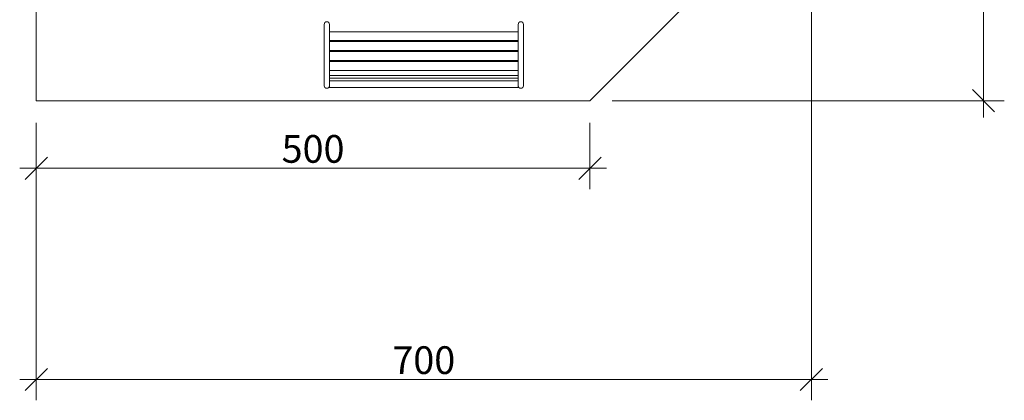
# Model space of a CAD drawing. Units: millimetres. Extents: x 48501 to 69501, y -14850 to 14850.
# Drawn here: x 55654 to 64546, y -6204 to -2769 of the extents above; entities that cross this region are included whole.
import ezdxf

# ---------------------------------------------------------------- set-up
doc = ezdxf.new("R2010")
doc.units = ezdxf.units.MM
doc.header["$MEASUREMENT"] = 0
doc.layers.add('InterSystem-dimension', color=7, linetype='Continuous')
doc.layers.add('X-Nawierzchnie', color=7, linetype='Continuous')
doc.styles.add('GENERATED_STYLE_1', font='txt')
doc.dimstyles.new('GENERATED_STYLE__1', dxfattribs={"dimtxt": 250, "dimasz": 190, "dimexe": 0.18, "dimexo": 200, "dimgap": 0.09, "dimtad": 1, "dimtih": 1, "dimtoh": 1, "dimdec": 0, "dimlfac": 0.1, "dimzin": 0, "dimdsep": 46, "dimtxsty": 'GENERATED_STYLE_1', "dimblk": 'ARROWHEAD_6', "dimblk1": 'ARROWHEAD_6', "dimblk2": 'ARROWHEAD_6', "dimcen": 0.09, "dimclrd": 7, "dimclre": 7, "dimclrt": 7, "dimadec": 1, "dimazin": 0, "dimtfac": 1, "dimtdec": 4, "dimtmove": 0, "dimatfit": 3, "dimfxl": 0, "dimtolj": 1, "dimtzin": 0, "dimarcsym": 0})
doc.dimstyles.new('GENERATED_STYLE__2', dxfattribs={"dimtxt": 250, "dimasz": 190, "dimexe": 0.18, "dimexo": 200, "dimgap": 0.09, "dimtad": 1, "dimdec": 0, "dimlfac": 0.1, "dimzin": 0, "dimdsep": 46, "dimtxsty": 'GENERATED_STYLE_1', "dimblk": 'ARROWHEAD_6', "dimblk1": 'ARROWHEAD_6', "dimblk2": 'ARROWHEAD_6', "dimcen": 0.09, "dimclrd": 7, "dimclre": 7, "dimclrt": 7, "dimadec": 1, "dimazin": 0, "dimtfac": 1, "dimtdec": 4, "dimtmove": 0, "dimatfit": 3, "dimfxl": 0, "dimtolj": 1, "dimtzin": 0, "dimarcsym": 0})

# ---------------------------------------------------------------- blocks, each defined once
blk = doc.blocks.new('*D2')
at = {"layer": 'InterSystem-dimension', "color": 7, "linetype": 'Continuous', "lineweight": 13}
for p, q in [((62803.6, -6204.2), (62803.6, -1700)), ((55803.6, -6204.2), (55803.6, -3700)), ((55903.6, -5916.7), (55703.6, -6116.7)), ((62703.6, -6116.7), (62903.6, -5916.7)), ((55653.6, -6016.7), (55803.6, -6016.7)), ((55803.6, -6016.7), (62803.6, -6016.7)), ((62803.6, -6016.7), (62953.6, -6016.7))]:
    blk.add_line(p, q, dxfattribs=at)
at = {"layer": 'InterSystem-dimension', "color": 7, "lineweight": 13, "insert": (59019, -5966.7), "char_height": 250, "attachment_point": 7, "style": 'GENERATED_STYLE_1'}
blk.add_mtext('\\A1;{\\pql;\\fArial|b0|i0|c238|p34;700}', dxfattribs=at)
blk = doc.blocks.new('ARROWHEAD_6')
at = {"color": 0, "linetype": 'Continuous', "lineweight": 0}
for p, q in [((-0.5, -0.5), (0.5, 0.5)), ((0, 0), (-1, 0))]:
    blk.add_line(p, q, dxfattribs=at)
blk = doc.blocks.new('*D4')
at = {"layer": 'InterSystem-dimension', "color": 7, "linetype": 'Continuous', "lineweight": 13}
for p, q in [((55803.6, -4297.5), (55803.6, -3700)), ((60803.6, -4297.5), (60803.6, -3700)), ((55903.6, -4010), (55703.6, -4210)), ((60703.6, -4210), (60903.6, -4010)), ((55653.6, -4110), (55803.6, -4110)), ((55803.6, -4110), (60803.6, -4110)), ((60803.6, -4110), (60953.6, -4110))]:
    blk.add_line(p, q, dxfattribs=at)
at = {"layer": 'InterSystem-dimension', "color": 7, "lineweight": 13, "insert": (58019, -4060), "char_height": 250, "attachment_point": 7, "style": 'GENERATED_STYLE_1'}
blk.add_mtext('\\A1;{\\pql;\\fArial|b0|i0|c238|p34;500}', dxfattribs=at)
blk = doc.blocks.new('*D6')
at = {"layer": 'InterSystem-dimension', "color": 7, "linetype": 'Continuous', "lineweight": 13}
for p, q in [((64358.4, 3500), (64358.4, 3650)), ((64458.4, 3400), (64258.4, 3600)), ((64545.9, 3500), (63003.6, 3500)), ((64358.4, -3500), (64358.4, 3500)), ((64258.4, -3400), (64458.4, -3600)), ((64545.9, -3500), (61003.6, -3500)), ((64358.4, -3650), (64358.4, -3500))]:
    blk.add_line(p, q, dxfattribs=at)
at = {"layer": 'InterSystem-dimension', "color": 7, "lineweight": 13, "insert": (64308.4, -284.6), "char_height": 250, "attachment_point": 7, "rotation": 90, "style": 'GENERATED_STYLE_1'}
blk.add_mtext('\\A1;{\\pql;\\fArial|b0|i0|c238|p34;700}', dxfattribs=at)

msp = doc.modelspace()

# ---------------------------------------------------------------- linework, layer by layer
at = {"color": 7, "linetype": 'Continuous', "lineweight": 13}
for p, q in [((58403.7, -2811.4), (58405.5, -2802.2)), ((58403.7, -2879), (58403.7, -2811.4)), ((58405.5, -2802.2), (58410.7, -2794.4)), ((58410.7, -2794.4), (58418.5, -2789.2)), ((58418.5, -2789.2), (58427.7, -2787.4)), ((58427.7, -2787.4), (58436.9, -2789.2)), ((58436.9, -2789.2), (58444.7, -2794.4)), ((58444.7, -2794.4), (58449.9, -2802.2)), ((58449.9, -2802.2), (58451.7, -2811.4)), ((58451.7, -2876.9), (58451.7, -2811.4)), ((60155.7, -2811.4), (60157.5, -2802.2)), ((60155.7, -2876.9), (60155.7, -2811.4)), ((60157.5, -2802.2), (60162.7, -2794.4)), ((60162.7, -2794.4), (60170.5, -2789.2)), ((60170.5, -2789.2), (60179.7, -2787.4)), ((60179.7, -2787.4), (60188.9, -2789.2)), ((60188.9, -2789.2), (60196.7, -2794.4)), ((60196.7, -2794.4), (60201.9, -2802.2)), ((60201.9, -2802.2), (60203.7, -2811.4)), ((60203.7, -2879), (60203.7, -2811.4)), ((58403.7, -3280.2), (58403.7, -2879)), ((58451.7, -2876.9), (58451.7, -2877.4)), ((60155.7, -2876.9), (58451.7, -2876.9)), ((58451.7, -2877.4), (58451.7, -2879)), ((58451.7, -2957.4), (58451.7, -2879)), ((60155.7, -2877.4), (60155.7, -2876.9)), ((60155.7, -2877.4), (60155.7, -2879)), ((60155.7, -2879), (60155.7, -2957.4)), ((60203.7, -3280.2), (60203.7, -2879)), ((60155.7, -2957.4), (58451.7, -2957.4)), ((58451.7, -2966.9), (58451.7, -2957.4)), ((58451.7, -2966.9), (58451.7, -2967.4)), ((60155.7, -2966.9), (58451.7, -2966.9)), ((58451.7, -3047.4), (58451.7, -2967.4)), ((60155.7, -2957.4), (60155.7, -2966.9)), ((60155.7, -2967.4), (60155.7, -2966.9)), ((60155.7, -2967.4), (60155.7, -3047.4)), ((60155.7, -3047.4), (58451.7, -3047.4)), ((58451.7, -3056.9), (58451.7, -3047.4)), ((58451.7, -3056.9), (58451.7, -3057.4)), ((60155.7, -3056.9), (58451.7, -3056.9)), ((58451.7, -3137.4), (58451.7, -3057.4)), ((60155.7, -3047.4), (60155.7, -3056.9)), ((60155.7, -3057.4), (60155.7, -3056.9)), ((60155.7, -3057.4), (60155.7, -3137.4)), ((60155.7, -3137.4), (58451.7, -3137.4)), ((58451.7, -3146.9), (58451.7, -3137.4)), ((58451.7, -3146.9), (58451.7, -3147.4)), ((60155.7, -3146.9), (58451.7, -3146.9)), ((58451.7, -3227.4), (58451.7, -3147.4)), ((60155.7, -3137.4), (60155.7, -3146.9)), ((60155.7, -3147.4), (60155.7, -3146.9)), ((60155.7, -3227.4), (60155.7, -3147.4)), ((58403.7, -3280.2), (58403.7, -3364.5)), ((60155.7, -3227.4), (58451.7, -3227.4)), ((58451.7, -3271.2), (58451.7, -3227.4)), ((60155.7, -3271.2), (58451.7, -3271.2)), ((58451.7, -3280.2), (58451.7, -3271.2)), ((58451.7, -3280.2), (58451.7, -3292.8)), ((60155.7, -3227.4), (60155.7, -3271.2)), ((60155.7, -3271.2), (60155.7, -3280.2)), ((60155.7, -3280.2), (60155.7, -3292.8)), ((60203.7, -3280.2), (60203.7, -3364.5)), ((58405.5, -3373.3), (58403.7, -3364.5)), ((58410.7, -3380.8), (58405.5, -3373.3)), ((58449.9, -3373.3), (58444.7, -3380.8)), ((58451.7, -3364.5), (58449.9, -3373.3)), ((58451.7, -3292.8), (58451.7, -3295.5)), ((60155.7, -3295.5), (58451.7, -3295.5)), ((58451.7, -3295.5), (58451.7, -3317.1)), ((58451.7, -3317.1), (58451.7, -3319.8)), ((58451.7, -3319.8), (58451.7, -3341.4)), ((60155.7, -3319.8), (58451.7, -3319.8)), ((58451.7, -3341.4), (58451.7, -3364.5)), ((58451.7, -3379.9), (58451.7, -3364.5)), ((60155.7, -3292.8), (60155.7, -3295.5)), ((60155.7, -3317.1), (60155.7, -3295.5)), ((60155.7, -3317.1), (60155.7, -3319.8)), ((60155.7, -3319.8), (60155.7, -3341.4)), ((60155.7, -3341.4), (60155.7, -3364.5)), ((60157.5, -3373.3), (60155.7, -3364.5)), ((60155.7, -3364.5), (60155.7, -3379.9)), ((60162.7, -3380.8), (60157.5, -3373.3)), ((60201.9, -3373.3), (60196.7, -3380.8)), ((60203.7, -3364.5), (60201.9, -3373.3)), ((58418.5, -3385.9), (58410.7, -3380.8)), ((58427.7, -3387.6), (58418.5, -3385.9)), ((58436.9, -3385.9), (58427.7, -3387.6)), ((58444.7, -3380.8), (58436.9, -3385.9)), ((60155.7, -3379.9), (58451.7, -3379.9)), ((60170.5, -3385.9), (60162.7, -3380.8)), ((60179.7, -3387.6), (60170.5, -3385.9)), ((60188.9, -3385.9), (60179.7, -3387.6)), ((60196.7, -3380.8), (60188.9, -3385.9))]:
    msp.add_line(p, q, dxfattribs=at)
at = {"layer": 'X-Nawierzchnie', "color": 7, "linetype": 'Continuous', "lineweight": 13, "flags": 128}
msp.add_lwpolyline([(55803.6, 1500), (57803.6, 3500), (62803.6, 3500), (62803.6, -1500), (60803.6, -3500), (55803.6, -3500)], close=True, dxfattribs=at)

# ---------------------------------------------------------------- dimensions: what is measured, and where the dimension line sits
at = {"layer": 'InterSystem-dimension', "color": 7, "linetype": 'Continuous', "lineweight": 13}
dim = msp.add_linear_dim(base=(64358.4, 3500), p1=(60803.6, -3500), p2=(62803.6, 3500), angle=90, dimstyle='GENERATED_STYLE__2', dxfattribs=at)
dim.commit()
dim.dimension.update_dxf_attribs({"geometry": '*D6', "text_midpoint": (64183.4, 1.3), "dimtype": 160, "text_rotation": 90})
for base, p2, picture, middle in [((62803.6, -6016.7), (62803.6, -1500), '*D2', (59304.9, -5841.7)), ((60803.6, -4110), (60803.6, -3500), '*D4', (58304.9, -3935))]:
    dim = msp.add_linear_dim(base=base, p1=(55803.6, -3500), p2=p2, dimstyle='GENERATED_STYLE__1', dxfattribs=at)
    dim.commit()
    dim.dimension.update_dxf_attribs({"geometry": picture, "text_midpoint": middle, "dimtype": 160})

doc.saveas('drawing.dxf')
